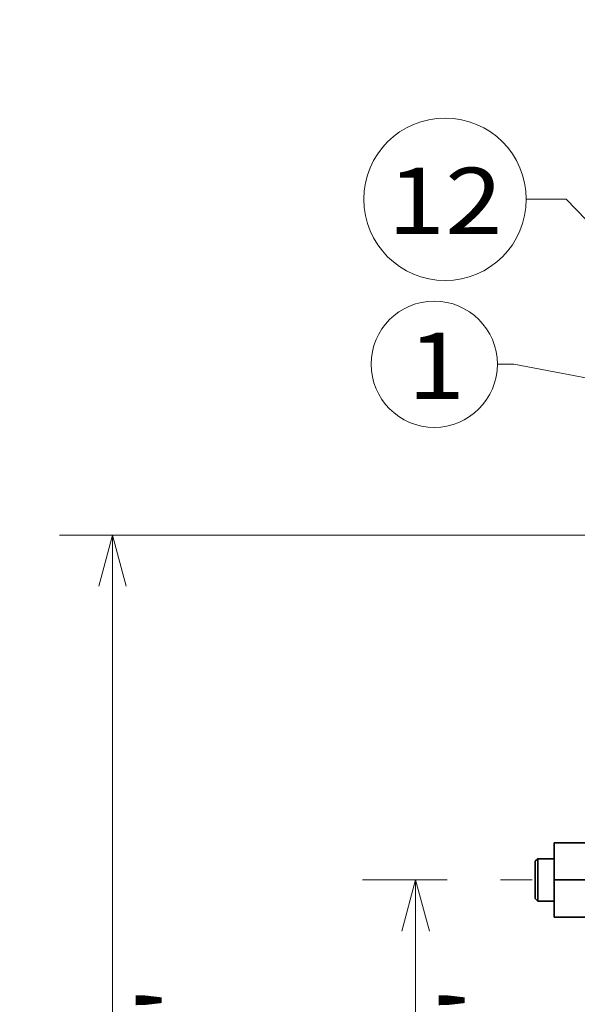
# Model space of a CAD drawing. Extents: x -1000000 to 1000000, y -1000000 to 1000000.
# Drawn here: x 118 to 139, y 198 to 235 of the extents above; entities that cross this region are included whole.
import ezdxf
from ezdxf.enums import TextEntityAlignment as Align

# ---------------------------------------------------------------- set-up
doc = ezdxf.new("R2010")
doc.units = 0
doc.linetypes.add('DASHDOT', pattern=[18.5, 12, -3, 0.5, -3])
doc.layers.get('0').update_dxf_attribs({"lineweight": 13})
doc.styles.get("Standard").update_dxf_attribs({"font": 'isocp.shx'})
doc.dimstyles.get("Standard").update_dxf_attribs({"dimtxt": 2.5, "dimasz": 2.5, "dimexe": 1.25, "dimexo": 0.625, "dimtad": 1, "dimcen": 2.5, "dimadec": 0, "dimazin": 0, "dimtfac": 1, "dimtmove": 0, "dimatfit": 0, "dimfxl": 1, "dimarcsym": 0})

# ---------------------------------------------------------------- blocks, each defined once
blk = doc.blocks.new('*D124')
at = {"color": 7, "lineweight": 13}
for p, q in [((140.648168, 226.151605), (140.648168, 248.28482)), ((124.082611, 246.28482), (161.848168, 246.28482))]:
    blk.add_line(p, q, dxfattribs=at)
at = {"color": 7, "lineweight": 13, "ltscale": 0.090509}
blk.add_line((156.848168, 244.664477), (156.848168, 248.28482), dxfattribs=at)
at = {"color": 7, "lineweight": 13, "ltscale": 0.491582}
blk.add_line((156.848168, 224.78089), (156.848168, 244.444183), dxfattribs=at)
at = {"color": 7, "lineweight": 13, "ltscale": 0.077446}
blk.add_line((140.648168, 222.002752), (140.648168, 225.100592), dxfattribs=at)
at = {"color": 7, "lineweight": 13, "ltscale": 0.112186}
blk.add_line((140.648168, 216.6669), (140.648168, 221.154339), dxfattribs=at)
at = {"color": 7, "lineweight": 13, "ltscale": 0.065381}
blk.add_line((140.648168, 212.006097), (140.648168, 214.621329), dxfattribs=at)
at = {"color": 7, "lineweight": 13}
for points in [[(138.716317, 245.767187), (140.648168, 246.28482), (138.716317, 246.802459)], [(158.78002, 246.802459), (156.848168, 246.28482), (158.78002, 245.767187)]]:
    blk.add_lwpolyline(points, dxfattribs=at)
for s, p, p2 in [('40.5', (124.999276, 247.28482), (135.173629, 247.28482)), ('"', (134.256964, 242.784826), (136.090295, 242.784826)), ('1.59', (124.082611, 242.784826), (134.256964, 242.784826))]:
    blk.add_text(s, height=2.5, dxfattribs=at).set_placement(p, p2, align=Align.FIT)
blk = doc.blocks.new('*D127')
at = {"color": 7, "lineweight": 13}
for p, q in [((147.21182, 215.743731), (119.522958, 215.743731)), ((121.522958, 169.743731), (121.522958, 215.743731)), ((146.002568, 169.743731), (119.522958, 169.743731))]:
    blk.add_line(p, q, dxfattribs=at)
for points in [[(122.040594, 213.81188), (121.522958, 215.743731), (121.005319, 213.81188)], [(121.005319, 171.675583), (121.522958, 169.743731), (122.040594, 171.675583)]]:
    blk.add_lwpolyline(points, dxfattribs=at)
for s, p, p2 in [('"', (125.022958, 196.914242), (125.022958, 198.747574)), ('4.53', (125.022958, 186.739889), (125.022958, 196.914242)), ('115', (120.522958, 188.990851), (120.522958, 196.496612))]:
    blk.add_text(s, height=2.5, rotation=90.000003, dxfattribs=at).set_placement(p, p2, align=Align.FIT)
blk = doc.blocks.new('*D130')
at = {"color": 7, "lineweight": 13, "ltscale": 0.079816}
blk.add_line((134.141168, 202.743731), (130.948547, 202.743731), dxfattribs=at)
at = {"color": 7, "lineweight": 13}
blk.add_line((132.948547, 182.743731), (132.948547, 202.743731), dxfattribs=at)
at = {"color": 7, "lineweight": 13, "ltscale": 0.08121}
blk.add_line((134.196936, 182.743731), (130.948547, 182.743731), dxfattribs=at)
at = {"color": 7, "lineweight": 13}
for points in [[(133.466186, 200.81188), (132.948547, 202.743731), (132.430911, 200.81188)], [(132.430911, 184.675583), (132.948547, 182.743731), (133.466186, 184.675583)]]:
    blk.add_lwpolyline(points, dxfattribs=at)
for s, p, p2 in [('"', (136.448547, 196.914242), (136.448547, 198.747574)), ('1.97', (136.448547, 186.739889), (136.448547, 196.914242)), ('50', (131.948547, 190.325143), (131.948547, 195.16232))]:
    blk.add_text(s, height=2.5, rotation=90.000003, dxfattribs=at).set_placement(p, p2, align=Align.FIT)
blk = doc.blocks.new('BLOCK66')
at = {"color": 7, "lineweight": 13}
for points in [[(-61.000004, 143), (-80, 146.601044), (-81.549065, 146.601044)], [(-65.986137, 142.627884), (-61.000004, 143), (-65.504181, 145.170807)]]:
    blk.add_lwpolyline(points, dxfattribs=at)
blk.add_circle((-87.499115, 146.601044), 5.950053, dxfattribs=at)
blk.add_text('1', height=6.250001, dxfattribs=at).set_placement((-90, 143.327454), (-84.578529, 143.327454), align=Align.FIT)
blk = doc.blocks.new('BLOCK68')
at = {"color": 7, "lineweight": 13}
for points in [[(-43.000004, 129), (-75.080627, 162.142517), (-78.828629, 162.142517)], [(-47.28886, 131.57016), (-43.000004, 129), (-45.429184, 133.370255)]]:
    blk.add_lwpolyline(points, dxfattribs=at)
blk.add_circle((-86.479843, 162.142517), 7.651214, dxfattribs=at)
blk.add_text('12', height=6.250001, dxfattribs=at).set_placement((-91.901314, 158.868927), (-81.058372, 158.868927), align=Align.FIT)
blk = doc.blocks.new('BLOCK74')
at = {"color": 7, "lineweight": 35, "ltscale": 0.0875}
for p, q in [((-76.2, 98), (-76.2, 101.5)), ((-76.2, 94.5), (-76.2, 98))]:
    blk.add_line(p, q, dxfattribs=at)
at = {"color": 7, "lineweight": 35, "ltscale": 0.08}
for p, q in [((-73, 101.5), (-76.2, 101.5)), ((-73, 98), (-76.2, 98)), ((-73, 94.5), (-76.2, 94.5))]:
    blk.add_line(p, q, dxfattribs=at)
at = {"color": 7, "lineweight": 35, "ltscale": 0.008839}
for p, q in [((-78, 99.75), (-77.75, 100)), ((-78, 99.75), (-77.75, 100)), ((-78, 96.25), (-77.75, 96))]:
    blk.add_line(p, q, dxfattribs=at)
at = {"color": 7, "lineweight": 35, "ltscale": 0.04375}
for p, q in [((-78, 99.75), (-78, 98)), ((-78, 98), (-78, 96.25))]:
    blk.add_line(p, q, dxfattribs=at)
at = {"color": 7, "lineweight": 35, "ltscale": 0.05}
for p, q in [((-77.75, 100), (-77.75, 98)), ((-77.75, 98), (-77.75, 96))]:
    blk.add_line(p, q, dxfattribs=at)
at = {"color": 7, "lineweight": 35, "ltscale": 0.03875}
for p, q in [((-76.2, 100), (-77.75, 100)), ((-76.2, 96), (-77.75, 96))]:
    blk.add_line(p, q, dxfattribs=at)
at = {"color": 7, "lineweight": 35, "ltscale": 0.038749}
blk.add_line((-76.2, 100), (-77.75, 100), dxfattribs=at)

msp = doc.modelspace()

# ---------------------------------------------------------------- linework, layer by layer
at = {"color": 7, "linetype": 'DASHDOT', "lineweight": 13, "ltscale": 0.400345}
msp.add_line((152.155, 202.7437), (136.1412, 202.7437), dxfattribs=at)

# ---------------------------------------------------------------- block references
at = {"lineweight": 0, "xscale": 0.4, "yscale": 0.4, "zscale": 0.4}
for name in ['BLOCK68', 'BLOCK74', 'BLOCK66']:
    msp.add_blockref(name, (168.6482, 163.5437), dxfattribs=at)

# ---------------------------------------------------------------- dimensions: what is measured, and where the dimension line sits
at = {"color": 0, "lineweight": 0}
for base, p1, p2, angle, picture, middle in [((156.8482, 246.2848), (140.6482, 210.0061), (156.8482, 222.7809), 359.99809, '*D124', (130.0865, 246.2848)), ((121.523, 215.7437), (148.0026, 169.7437), (149.2118, 215.7437), 89.99952, '*D127', (121.523, 192.7437)), ((132.9485, 202.7437), (136.1969, 182.7437), (136.1412, 202.7437), 89.99952, '*D130', (132.9485, 192.7437))]:
    dim = msp.add_linear_dim(base=base, p1=p1, p2=p2, angle=angle, dimstyle='STANDARD', override={"dimlfac": 2.5}, dxfattribs=at)
    dim.commit()
    dim.dimension.update_dxf_attribs({"geometry": picture, "text_midpoint": middle, "dimtype": 160, "oblique_angle": 89.99952})

doc.saveas('drawing.dxf')
